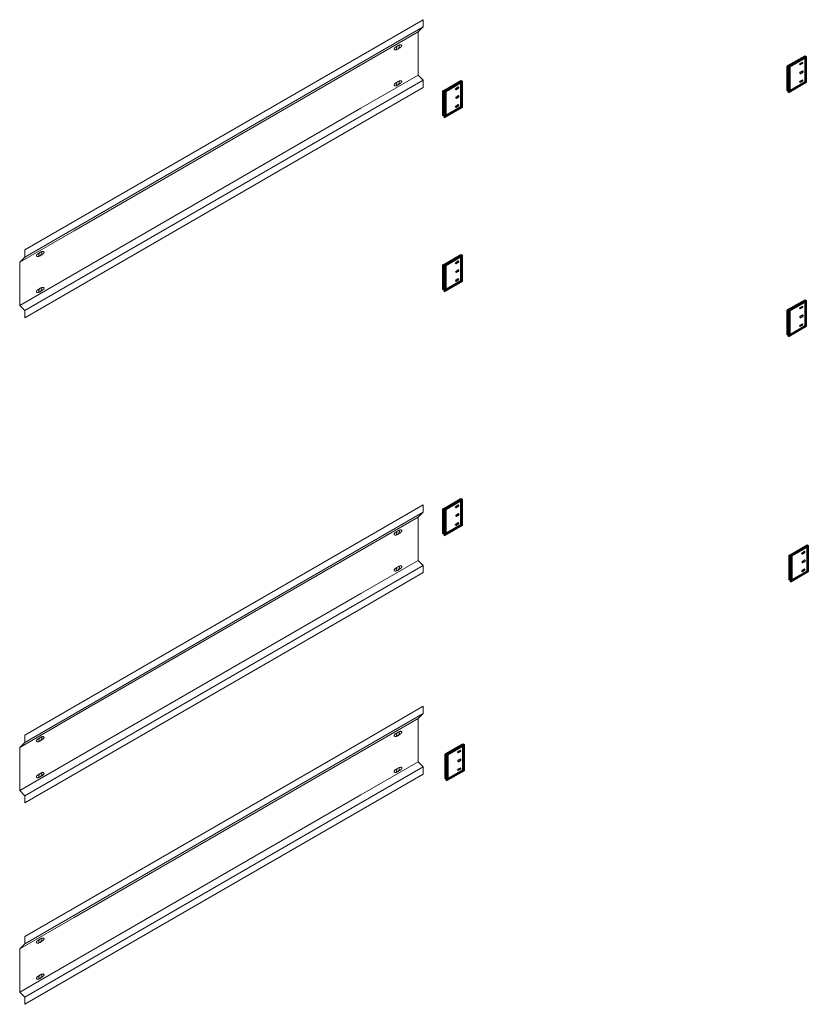
# Model space of a CAD drawing. Units: inches. Extents: x -2819 to 3453, y -1277 to 2113.
# Drawn here: x 2795 to 2904, y 1103 to 1240 of the extents above; entities that cross this region are included whole.
import ezdxf

# ---------------------------------------------------------------- set-up
doc = ezdxf.new("R2010")
doc.units = ezdxf.units.IN
doc.header["$MEASUREMENT"] = 0
doc.layers.add('GV_BRACING', color=90, linetype='Continuous', lineweight=0)
doc.layers.add('GV_SCREW', color=1, linetype='Continuous', lineweight=0)
doc.layers.add('GV_DIM_NON ANNOTATIVE', color=3, linetype='Continuous')
doc.layers.add('GV_Thermal', color=1, linetype='Continuous')

msp = doc.modelspace()

# ---------------------------------------------------------------- hatches: boundary and pattern name
at = {"layer": 'GV_DIM_NON ANNOTATIVE', "true_color": 0x000000}
h = msp.add_hatch(color=18, dxfattribs=at)
h.dxf.hatch_style = 1
edge = h.paths.add_edge_path()
edge.add_ellipse((2847.22603, 1235.77974), major_axis=(-0.15569, -0.26967), ratio=0.577350269, start_angle=0, end_angle=360)
edge = h.paths.add_edge_path()
edge.add_ellipse((2847.22603, 1230.77974), major_axis=(-0.15569, -0.26967), ratio=0.577350269, start_angle=0, end_angle=360)
h = msp.add_hatch(color=18, dxfattribs=at)
h.dxf.hatch_style = 1
edge = h.paths.add_edge_path()
edge.add_ellipse((2797.50032, 1207.07059), major_axis=(-0.15569, -0.26967), ratio=0.577350269, start_angle=0, end_angle=360)
edge = h.paths.add_edge_path()
edge.add_ellipse((2797.50032, 1202.07059), major_axis=(-0.15569, -0.26967), ratio=0.577350269, start_angle=0, end_angle=360)
h = msp.add_hatch(color=18, dxfattribs=at)
h.dxf.hatch_style = 1
edge = h.paths.add_edge_path()
edge.add_ellipse((2847.22603, 1168.34996), major_axis=(-0.15569, -0.26967), ratio=0.577350269, start_angle=0, end_angle=360)
edge = h.paths.add_edge_path()
edge.add_ellipse((2847.22603, 1163.34996), major_axis=(-0.15569, -0.26967), ratio=0.577350269, start_angle=0, end_angle=360)
h = msp.add_hatch(color=18, dxfattribs=at)
h.dxf.hatch_style = 1
edge = h.paths.add_edge_path()
edge.add_ellipse((2797.50032, 1139.64081), major_axis=(-0.15569, -0.26967), ratio=0.577350269, start_angle=0, end_angle=360)
edge = h.paths.add_edge_path()
edge.add_ellipse((2797.50032, 1134.64081), major_axis=(-0.15569, -0.26967), ratio=0.577350269, start_angle=0, end_angle=360)
h = msp.add_hatch(color=18, dxfattribs=at)
h.dxf.hatch_style = 1
edge = h.paths.add_edge_path()
edge.add_ellipse((2847.22603, 1140.36107), major_axis=(-0.15569, -0.26967), ratio=0.577350269, start_angle=0, end_angle=360)
edge = h.paths.add_edge_path()
edge.add_ellipse((2847.22603, 1135.36107), major_axis=(-0.15569, -0.26967), ratio=0.577350269, start_angle=0, end_angle=360)
h = msp.add_hatch(color=18, dxfattribs=at)
h.dxf.hatch_style = 1
edge = h.paths.add_edge_path()
edge.add_ellipse((2797.50032, 1111.65192), major_axis=(-0.15569, -0.26967), ratio=0.577350269, start_angle=0, end_angle=360)
edge = h.paths.add_edge_path()
edge.add_ellipse((2797.50032, 1106.65192), major_axis=(-0.15569, -0.26967), ratio=0.577350269, start_angle=0, end_angle=360)

# ---------------------------------------------------------------- linework, layer by layer
at = {"layer": 'GV_BRACING', "color": 18, "lineweight": 0, "true_color": 0x000000}
for p, q in [((2795.33799, 1206.62103), (2850.76362, 1238.62103)), ((2850.05651, 1237.91392), (2850.76362, 1238.62103)), ((2850.76362, 1238.62103), (2850.76362, 1239.62103)), ((2802.21414, 1210.29212), (2850.05651, 1237.91392)), ((2850.05651, 1237.91392), (2850.05651, 1231.91392)), ((2850.05651, 1231.91392), (2850.76362, 1231.20681)), ((2850.76362, 1231.20681), (2850.76362, 1230.20681)), ((2794.63089, 1205.91392), (2802.21414, 1210.29212)), ((2795.33799, 1206.62103), (2795.33799, 1207.62103)), ((2795.33799, 1207.62103), (2795.33799, 1207.62103)), ((2794.63089, 1205.91392), (2795.33799, 1206.62103)), ((2794.63089, 1199.91392), (2794.63089, 1205.91392)), ((2794.63089, 1199.91392), (2795.33799, 1199.20681)), ((2795.33799, 1199.20681), (2795.33799, 1198.20681)), ((2850.76362, 1171.19125), (2850.76362, 1172.19125)), ((2795.33799, 1139.19125), (2850.76362, 1171.19125)), ((2802.21414, 1142.86234), (2850.05651, 1170.48414)), ((2850.05651, 1170.48414), (2850.76362, 1171.19125)), ((2850.05651, 1170.48414), (2850.05651, 1164.48414)), ((2850.05651, 1164.48414), (2850.76362, 1163.77704)), ((2850.76362, 1163.77704), (2850.76362, 1162.77704)), ((2850.76362, 1143.20236), (2850.76362, 1144.20236)), ((2794.63089, 1138.48414), (2802.21414, 1142.86234)), ((2795.33799, 1111.20236), (2850.76362, 1143.20236)), ((2850.05651, 1142.49525), (2850.76362, 1143.20236)), ((2802.21414, 1114.87345), (2850.05651, 1142.49525)), ((2850.05651, 1142.49525), (2850.05651, 1136.49525)), ((2795.33799, 1139.19125), (2795.33799, 1140.19125)), ((2795.33799, 1140.19125), (2795.33799, 1140.19125)), ((2794.63089, 1138.48414), (2795.33799, 1139.19125)), ((2794.63089, 1132.48414), (2794.63089, 1138.48414)), ((2850.05651, 1136.49525), (2850.76362, 1135.78814)), ((2850.76362, 1135.78814), (2850.76362, 1134.78814)), ((2794.63089, 1132.48414), (2795.33799, 1131.77704)), ((2795.33799, 1131.77704), (2795.33799, 1130.77704)), ((2794.63089, 1110.49525), (2802.21414, 1114.87345)), ((2794.63089, 1110.49525), (2795.33799, 1111.20236)), ((2795.33799, 1111.20236), (2795.33799, 1112.20236)), ((2795.33799, 1112.20236), (2795.33799, 1112.20236)), ((2794.63089, 1104.49525), (2794.63089, 1110.49525)), ((2794.63089, 1104.49525), (2795.33799, 1103.78814)), ((2795.33799, 1103.78814), (2795.33799, 1102.78814))]:
    msp.add_line(p, q, dxfattribs=at)
for points in [[(2795.33799, 1207.62103), (2842.08592, 1234.61096), (2850.76362, 1239.62103)], [(2794.63089, 1199.91392), (2842.08592, 1227.3121), (2850.05651, 1231.91392)], [(2795.33799, 1199.20681), (2842.08592, 1226.19674), (2850.76362, 1231.20681)], [(2850.76362, 1230.20681), (2842.08592, 1225.19674), (2795.33799, 1198.20681)], [(2795.33799, 1140.19125), (2842.08592, 1167.18118), (2850.76362, 1172.19125)], [(2794.63089, 1132.48414), (2842.08592, 1159.88232), (2850.05651, 1164.48414)], [(2795.33799, 1131.77704), (2842.08592, 1158.76697), (2850.76362, 1163.77704)], [(2850.76362, 1162.77704), (2842.08592, 1157.76697), (2795.33799, 1130.77704)], [(2795.33799, 1112.20236), (2842.08592, 1139.19229), (2850.76362, 1144.20236)], [(2794.63089, 1104.49525), (2842.08592, 1131.89343), (2850.05651, 1136.49525)], [(2795.33799, 1103.78814), (2842.08592, 1130.77807), (2850.76362, 1135.78814)], [(2850.76362, 1134.78814), (2842.08592, 1129.77807), (2795.33799, 1102.78814)]]:
    msp.add_lwpolyline(points, dxfattribs=at)
for points, weights in [([(2846.84048, 1235.77489), (2846.67354, 1235.59973), (2846.73372, 1235.4955)], [1, 0.885138138462, 1]), ([(2846.73372, 1235.4955), (2846.79389, 1235.39128), (2847.02906, 1235.44827)], [1, 0.885138138462, 1]), ([(2846.84048, 1230.77489), (2846.67354, 1230.59973), (2846.73372, 1230.4955)], [1, 0.885138138462, 1]), ([(2846.73372, 1230.4955), (2846.79389, 1230.39128), (2847.02906, 1230.44827)], [1, 0.885138138462, 1]), ([(2797.08797, 1207.05027), (2796.92103, 1206.8751), (2796.9812, 1206.77088)], [1, 0.885138138462, 1]), ([(2798.00867, 1207.36409), (2797.9485, 1207.46831), (2797.67048, 1207.38658)], [1, 0.885138138461, 1]), ([(2797.85906, 1207.05996), (2798.06885, 1207.25986), (2798.00867, 1207.36409)], [1, 0.885138138461, 1]), ([(2796.9812, 1206.77088), (2797.04138, 1206.66665), (2797.27655, 1206.72364)], [1, 0.885138138462, 1]), ([(2797.08797, 1202.05027), (2796.92103, 1201.8751), (2796.9812, 1201.77088)], [1, 0.885138138462, 1]), ([(2796.9812, 1201.77088), (2797.04138, 1201.66665), (2797.27655, 1201.72364)], [1, 0.885138138462, 1]), ([(2846.84048, 1168.34511), (2846.67354, 1168.16995), (2846.73372, 1168.06572)], [1, 0.885138138462, 1]), ([(2846.73372, 1168.06572), (2846.79389, 1167.9615), (2847.02906, 1168.01849)], [1, 0.885138138462, 1]), ([(2846.84048, 1163.34511), (2846.67354, 1163.16995), (2846.73372, 1163.06572)], [1, 0.885138138462, 1]), ([(2846.73372, 1163.06572), (2846.79389, 1162.9615), (2847.02906, 1163.01849)], [1, 0.885138138462, 1]), ([(2798.00867, 1139.93431), (2797.9485, 1140.03853), (2797.67048, 1139.9568)], [1, 0.885138138461, 1]), ([(2797.85906, 1139.63018), (2798.06885, 1139.83009), (2798.00867, 1139.93431)], [1, 0.885138138461, 1]), ([(2846.84048, 1140.35622), (2846.67354, 1140.18106), (2846.73372, 1140.07683)], [1, 0.885138138462, 1]), ([(2846.73372, 1140.07683), (2846.79389, 1139.97261), (2847.02906, 1140.0296)], [1, 0.885138138462, 1]), ([(2797.08797, 1139.62049), (2796.92103, 1139.44532), (2796.9812, 1139.3411)], [1, 0.885138138462, 1]), ([(2796.9812, 1139.3411), (2797.04138, 1139.23688), (2797.27655, 1139.29387)], [1, 0.885138138462, 1]), ([(2797.08797, 1134.62049), (2796.92103, 1134.44532), (2796.9812, 1134.3411)], [1, 0.885138138462, 1]), ([(2846.84048, 1135.35622), (2846.67354, 1135.18106), (2846.73372, 1135.07683)], [1, 0.885138138462, 1]), ([(2846.73372, 1135.07683), (2846.79389, 1134.97261), (2847.02906, 1135.0296)], [1, 0.885138138462, 1]), ([(2796.9812, 1134.3411), (2797.04138, 1134.23688), (2797.27655, 1134.29387)], [1, 0.885138138462, 1]), ([(2797.08797, 1111.6316), (2796.92103, 1111.45643), (2796.9812, 1111.35221)], [1, 0.885138138462, 1]), ([(2796.9812, 1111.35221), (2797.04138, 1111.24798), (2797.27655, 1111.30498)], [1, 0.885138138462, 1]), ([(2798.00867, 1111.94542), (2797.9485, 1112.04964), (2797.67048, 1111.96791)], [1, 0.885138138461, 1]), ([(2797.85906, 1111.64129), (2798.06885, 1111.84119), (2798.00867, 1111.94542)], [1, 0.885138138461, 1]), ([(2797.08797, 1106.6316), (2796.92103, 1106.45643), (2796.9812, 1106.35221)], [1, 0.885138138462, 1]), ([(2796.9812, 1106.35221), (2797.04138, 1106.24798), (2797.27655, 1106.30498)], [1, 0.885138138462, 1])]:
    msp.add_rational_spline(points, weights, degree=2, dxfattribs=at)
for points in [[(2847.11236, 1235.93186), (2846.97642, 1235.85337), (2846.84048, 1235.77489)], [(2847.423, 1236.11121), (2847.38135, 1236.08716), (2847.3397, 1236.06311)], [(2847.3397, 1235.62762), (2847.47563, 1235.7061), (2847.61157, 1235.78459)], [(2847.02906, 1235.44827), (2847.07071, 1235.47232), (2847.11236, 1235.49636)], [(2847.11236, 1230.93186), (2846.97642, 1230.85337), (2846.84048, 1230.77489)], [(2847.02906, 1230.44827), (2847.07071, 1230.47232), (2847.11236, 1230.49636)], [(2847.423, 1231.11121), (2847.38135, 1231.08716), (2847.3397, 1231.06311)], [(2847.3397, 1230.62762), (2847.47563, 1230.7061), (2847.61157, 1230.78459)], [(2797.38665, 1207.22271), (2797.23731, 1207.13649), (2797.08797, 1207.05027)], [(2797.67048, 1207.38658), (2797.64224, 1207.37027), (2797.61399, 1207.35396)], [(2797.61399, 1206.91847), (2797.73653, 1206.98921), (2797.85906, 1207.05996)], [(2797.27655, 1206.72364), (2797.3316, 1206.75543), (2797.38665, 1206.78721)], [(2797.38665, 1202.22271), (2797.23731, 1202.13649), (2797.08797, 1202.05027)], [(2797.27655, 1201.72364), (2797.3316, 1201.75543), (2797.38665, 1201.78721)], [(2797.67048, 1202.38658), (2797.64224, 1202.37027), (2797.61399, 1202.35396)], [(2797.61399, 1201.91847), (2797.73653, 1201.98921), (2797.85906, 1202.05996)], [(2847.423, 1168.68143), (2847.38135, 1168.65738), (2847.3397, 1168.63334)], [(2847.11236, 1168.50208), (2846.97642, 1168.4236), (2846.84048, 1168.34511)], [(2847.02906, 1168.01849), (2847.07071, 1168.04254), (2847.11236, 1168.06659)], [(2847.3397, 1168.19784), (2847.47563, 1168.27632), (2847.61157, 1168.35481)], [(2847.11236, 1163.50208), (2846.97642, 1163.4236), (2846.84048, 1163.34511)], [(2847.423, 1163.68143), (2847.38135, 1163.65738), (2847.3397, 1163.63334)], [(2847.3397, 1163.19784), (2847.47563, 1163.27632), (2847.61157, 1163.35481)], [(2847.02906, 1163.01849), (2847.07071, 1163.04254), (2847.11236, 1163.06659)], [(2797.67048, 1139.9568), (2797.64224, 1139.94049), (2797.61399, 1139.92419)], [(2847.11236, 1140.51319), (2846.97642, 1140.43471), (2846.84048, 1140.35622)], [(2847.02906, 1140.0296), (2847.07071, 1140.05365), (2847.11236, 1140.07769)], [(2847.423, 1140.69254), (2847.38135, 1140.66849), (2847.3397, 1140.64444)], [(2847.3397, 1140.20895), (2847.47563, 1140.28743), (2847.61157, 1140.36592)], [(2797.38665, 1139.79293), (2797.23731, 1139.70671), (2797.08797, 1139.62049)], [(2797.27655, 1139.29387), (2797.3316, 1139.32565), (2797.38665, 1139.35744)], [(2797.61399, 1139.48869), (2797.73653, 1139.55944), (2797.85906, 1139.63018)], [(2797.38665, 1134.79293), (2797.23731, 1134.70671), (2797.08797, 1134.62049)], [(2797.27655, 1134.29387), (2797.3316, 1134.32565), (2797.38665, 1134.35744)], [(2797.67048, 1134.9568), (2797.64224, 1134.94049), (2797.61399, 1134.92419)], [(2797.61399, 1134.48869), (2797.73653, 1134.55944), (2797.85906, 1134.63018)], [(2847.11236, 1135.51319), (2846.97642, 1135.43471), (2846.84048, 1135.35622)], [(2847.02906, 1135.0296), (2847.07071, 1135.05365), (2847.11236, 1135.07769)], [(2847.423, 1135.69254), (2847.38135, 1135.66849), (2847.3397, 1135.64444)], [(2847.3397, 1135.20895), (2847.47563, 1135.28743), (2847.61157, 1135.36592)], [(2797.38665, 1111.80404), (2797.23731, 1111.71782), (2797.08797, 1111.6316)], [(2797.27655, 1111.30498), (2797.3316, 1111.33676), (2797.38665, 1111.36854)], [(2797.67048, 1111.96791), (2797.64224, 1111.9516), (2797.61399, 1111.93529)], [(2797.61399, 1111.4998), (2797.73653, 1111.57054), (2797.85906, 1111.64129)], [(2797.38665, 1106.80404), (2797.23731, 1106.71782), (2797.08797, 1106.6316)], [(2797.27655, 1106.30498), (2797.3316, 1106.33676), (2797.38665, 1106.36854)], [(2797.67048, 1106.96791), (2797.64224, 1106.9516), (2797.61399, 1106.93529)], [(2797.61399, 1106.4998), (2797.73653, 1106.57054), (2797.85906, 1106.64129)]]:
    msp.add_open_spline(points, degree=2, dxfattribs=at)
for points in [[(2847.61157, 1235.78459), (2847.82136, 1235.98449), (2847.76119, 1236.08871), (2847.70101, 1236.19294), (2847.423, 1236.11121)], [(2847.61157, 1230.78459), (2847.82136, 1230.98449), (2847.76119, 1231.08871), (2847.70101, 1231.19294), (2847.423, 1231.11121)], [(2797.85906, 1202.05996), (2798.06885, 1202.25986), (2798.00867, 1202.36409), (2797.9485, 1202.46831), (2797.67048, 1202.38658)], [(2847.61157, 1168.35481), (2847.82136, 1168.55471), (2847.76119, 1168.65893), (2847.70101, 1168.76316), (2847.423, 1168.68143)], [(2847.61157, 1163.35481), (2847.82136, 1163.55471), (2847.76119, 1163.65893), (2847.70101, 1163.76316), (2847.423, 1163.68143)], [(2847.61157, 1140.36592), (2847.82136, 1140.56582), (2847.76119, 1140.67004), (2847.70101, 1140.77427), (2847.423, 1140.69254)], [(2847.61157, 1135.36592), (2847.82136, 1135.56582), (2847.76119, 1135.67004), (2847.70101, 1135.77427), (2847.423, 1135.69254)], [(2797.85906, 1134.63018), (2798.06885, 1134.83009), (2798.00867, 1134.93431), (2797.9485, 1135.03853), (2797.67048, 1134.9568)], [(2797.85906, 1106.64129), (2798.06885, 1106.84119), (2798.00867, 1106.94542), (2797.9485, 1107.04964), (2797.67048, 1106.96791)]]:
    msp.add_rational_spline(points, [1, 0.885138138461, 1, 0.885138138461, 1], degree=2, knots=[1, 1, 1, 1.968011074, 1.968011074, 2.936022149, 2.936022149, 2.936022149], dxfattribs=at)
at = {"layer": 'GV_SCREW', "color": 18, "lineweight": 0, "true_color": 0x000000}
for centre in [(2847.22603, 1235.77974), (2847.22603, 1230.77974), (2797.50032, 1207.07059), (2797.50032, 1202.07059), (2847.22603, 1168.34996), (2847.22603, 1163.34996), (2797.50032, 1139.64081), (2847.22603, 1140.36107), (2797.50032, 1134.64081), (2847.22603, 1135.36107), (2797.50032, 1111.65192), (2797.50032, 1106.65192)]:
    msp.add_ellipse(centre, major_axis=(-0.15569, -0.26967), ratio=0.577350269, dxfattribs=at)
at = {"layer": 'GV_Thermal'}
for p, q in [((2903.86029, 1230.96341), (2903.86029, 1234.30091)), ((2903.67032, 1234.19123), (2903.23731, 1233.94123)), ((2903.18325, 1232.31283), (2903.45958, 1232.47237)), ((2903.27102, 1232.16081), (2903.54735, 1232.32035)), ((2855.80076, 1230.74064), (2855.36774, 1230.49064)), ((2855.99072, 1227.51282), (2855.99072, 1230.85032)), ((2855.31369, 1228.86224), (2855.59002, 1229.02178)), ((2855.40146, 1228.71022), (2855.67779, 1228.86976)), ((2855.80076, 1206.55372), (2855.36774, 1206.30372)), ((2855.99072, 1203.3259), (2855.99072, 1206.6634)), ((2855.31369, 1204.67533), (2855.59002, 1204.83486)), ((2855.40146, 1204.5233), (2855.67779, 1204.68284)), ((2903.67032, 1200.28498), (2903.23731, 1200.03498)), ((2903.86029, 1197.05716), (2903.86029, 1200.39466)), ((2903.18325, 1198.40658), (2903.45958, 1198.56612)), ((2903.27102, 1198.25456), (2903.54735, 1198.4141)), ((2855.99072, 1169.41965), (2855.99072, 1172.75715)), ((2855.80076, 1172.64747), (2855.36774, 1172.39747)), ((2855.31369, 1170.76908), (2855.59002, 1170.92861)), ((2855.40146, 1170.61705), (2855.67779, 1170.77659)), ((2903.95932, 1166.21187), (2903.52631, 1165.96187)), ((2904.14929, 1162.98405), (2904.14929, 1166.32155)), ((2903.47225, 1164.33348), (2903.74858, 1164.49302)), ((2903.56002, 1164.18145), (2903.83635, 1164.34099)), ((2856.08975, 1138.57437), (2855.65674, 1138.32437)), ((2856.27972, 1135.34655), (2856.27972, 1138.68405)), ((2855.60269, 1136.69597), (2855.87901, 1136.85551)), ((2855.69046, 1136.54395), (2855.96678, 1136.70349))]:
    msp.add_line(p, q, dxfattribs=at)
for points in [[(2901.47872, 1233.23841), (2903.86029, 1234.61341), (2904.02267, 1234.51966)], [(2901.6411, 1233.14466), (2904.02267, 1234.51966), (2904.02267, 1230.86966), (2901.6411, 1229.49466), (2901.6411, 1233.14466), (2901.47872, 1233.23841), (2901.47872, 1229.58841), (2901.6411, 1229.49466)], [(2901.74935, 1233.08216), (2903.91441, 1234.33216)], [(2901.74935, 1233.08216), (2901.74935, 1229.68216), (2901.74935, 1229.68216), (2903.91441, 1230.93216), (2903.91441, 1230.93216), (2903.91441, 1234.33216)], [(2901.47872, 1233.11341), (2901.37047, 1233.17591), (2901.47872, 1233.23841)], [(2901.47872, 1229.71341), (2901.37047, 1229.77591), (2901.37047, 1233.17591)], [(2853.60915, 1229.78782), (2855.99072, 1231.16282), (2856.1531, 1231.06907)], [(2853.77153, 1229.69407), (2856.1531, 1231.06907), (2856.1531, 1227.41907), (2853.77153, 1226.04407), (2853.77153, 1229.69407), (2853.60915, 1229.78782), (2853.60915, 1226.13782), (2853.77153, 1226.04407)], [(2853.87979, 1229.63157), (2856.04485, 1230.88157)], [(2853.87979, 1229.63157), (2853.87979, 1226.23157), (2853.87979, 1226.23157), (2856.04485, 1227.48157), (2856.04485, 1227.48157), (2856.04485, 1230.88157)], [(2903.91441, 1230.93216), (2903.86029, 1230.96341), (2901.74935, 1229.74466)], [(2853.60915, 1229.66282), (2853.5009, 1229.72532), (2853.60915, 1229.78782)], [(2853.60915, 1226.26282), (2853.5009, 1226.32532), (2853.5009, 1229.72532)], [(2856.04485, 1227.48157), (2855.99072, 1227.51282), (2853.87979, 1226.29407)], [(2853.60915, 1205.6009), (2855.99072, 1206.9759), (2856.1531, 1206.88215)], [(2853.77153, 1205.50715), (2856.1531, 1206.88215), (2856.1531, 1203.23215), (2853.77153, 1201.85715), (2853.77153, 1205.50715), (2853.60915, 1205.6009), (2853.60915, 1201.9509), (2853.77153, 1201.85715)], [(2853.60915, 1205.4759), (2853.5009, 1205.5384), (2853.60915, 1205.6009)], [(2853.60915, 1202.0759), (2853.5009, 1202.1384), (2853.5009, 1205.5384)], [(2853.87979, 1205.44465), (2856.04485, 1206.69465)], [(2853.87979, 1205.44465), (2853.87979, 1202.04465), (2853.87979, 1202.04465), (2856.04485, 1203.29465), (2856.04485, 1203.29465), (2856.04485, 1206.69465)], [(2856.04485, 1203.29465), (2855.99072, 1203.3259), (2853.87979, 1202.10715)], [(2901.47872, 1199.33216), (2903.86029, 1200.70716), (2904.02267, 1200.61341)], [(2901.6411, 1199.23841), (2904.02267, 1200.61341), (2904.02267, 1196.96341), (2901.6411, 1195.58841), (2901.6411, 1199.23841), (2901.47872, 1199.33216), (2901.47872, 1195.68216), (2901.6411, 1195.58841)], [(2901.74935, 1199.17591), (2903.91441, 1200.42591)], [(2901.74935, 1199.17591), (2901.74935, 1195.77591), (2901.74935, 1195.77591), (2903.91441, 1197.02591), (2903.91441, 1197.02591), (2903.91441, 1200.42591)], [(2901.47872, 1199.20716), (2901.37047, 1199.26966), (2901.47872, 1199.33216)], [(2901.47872, 1195.80716), (2901.37047, 1195.86966), (2901.37047, 1199.26966)], [(2903.91441, 1197.02591), (2903.86029, 1197.05716), (2901.74935, 1195.83841)], [(2853.60915, 1171.69465), (2855.99072, 1173.06965), (2856.1531, 1172.9759)], [(2853.77153, 1171.6009), (2856.1531, 1172.9759), (2856.1531, 1169.3259), (2853.77153, 1167.9509), (2853.77153, 1171.6009), (2853.60915, 1171.69465), (2853.60915, 1168.04465), (2853.77153, 1167.9509)], [(2853.87979, 1171.5384), (2856.04485, 1172.7884)], [(2853.87979, 1171.5384), (2853.87979, 1168.1384), (2853.87979, 1168.1384), (2856.04485, 1169.3884), (2856.04485, 1169.3884), (2856.04485, 1172.7884)], [(2853.60915, 1171.56965), (2853.5009, 1171.63215), (2853.60915, 1171.69465)], [(2853.60915, 1168.16965), (2853.5009, 1168.23215), (2853.5009, 1171.63215)], [(2856.04485, 1169.3884), (2855.99072, 1169.41965), (2853.87979, 1168.2009)], [(2901.76772, 1165.25905), (2904.14929, 1166.63405), (2904.31167, 1166.5403)], [(2901.9301, 1165.1653), (2904.31167, 1166.5403), (2904.31167, 1162.8903), (2901.9301, 1161.5153), (2901.9301, 1165.1653), (2901.76772, 1165.25905), (2901.76772, 1161.60905), (2901.9301, 1161.5153)], [(2902.03835, 1165.1028), (2904.20341, 1166.3528)], [(2902.03835, 1165.1028), (2902.03835, 1161.7028), (2902.03835, 1161.7028), (2904.20341, 1162.9528), (2904.20341, 1162.9528), (2904.20341, 1166.3528)], [(2901.76772, 1165.13405), (2901.65946, 1165.19655), (2901.76772, 1165.25905)], [(2901.76772, 1161.73405), (2901.65946, 1161.79655), (2901.65946, 1165.19655)], [(2904.20341, 1162.9528), (2904.14929, 1162.98405), (2902.03835, 1161.7653)], [(2853.89815, 1137.62155), (2856.27972, 1138.99655), (2856.4421, 1138.9028)], [(2854.06053, 1137.5278), (2856.4421, 1138.9028), (2856.4421, 1135.2528), (2854.06053, 1133.8778), (2854.06053, 1137.5278), (2853.89815, 1137.62155), (2853.89815, 1133.97155), (2854.06053, 1133.8778)], [(2854.16878, 1137.4653), (2856.33385, 1138.7153)], [(2854.16878, 1137.4653), (2854.16878, 1134.0653), (2854.16878, 1134.0653), (2856.33385, 1135.3153), (2856.33385, 1135.3153), (2856.33385, 1138.7153)], [(2853.89815, 1137.49655), (2853.7899, 1137.55905), (2853.89815, 1137.62155)], [(2853.89815, 1134.09655), (2853.7899, 1134.15905), (2853.7899, 1137.55905)], [(2856.33385, 1135.3153), (2856.27972, 1135.34655), (2854.16878, 1134.1278)]]:
    msp.add_lwpolyline(points, dxfattribs=at)
for points in [[(2903.19962, 1233.38711, -0.929431811), (2903.14491, 1233.48186, 0.929431812), (2903.19962, 1233.38711), (2903.55263, 1233.59092, 0.654492748), (2903.49792, 1233.68567), (2903.14491, 1233.48186)], [(2855.33005, 1229.93652, -0.929431811), (2855.27534, 1230.03127, 0.929431812), (2855.33005, 1229.93652), (2855.68306, 1230.14033, 0.654492748), (2855.62836, 1230.23509), (2855.27534, 1230.03127)], [(2903.19962, 1230.92841, -0.929431811), (2903.14491, 1231.02317, 0.929431812), (2903.19962, 1230.92841), (2903.55263, 1231.13223, 0.654492748), (2903.49792, 1231.22698), (2903.14491, 1231.02317)], [(2855.33005, 1227.47782, -0.929431811), (2855.27534, 1227.57258, 0.929431812), (2855.33005, 1227.47782), (2855.68306, 1227.68164, 0.654492748), (2855.62836, 1227.77639), (2855.27534, 1227.57258)], [(2855.33005, 1205.7496, -0.929431811), (2855.27534, 1205.84436, 0.929431812), (2855.33005, 1205.7496), (2855.68306, 1205.95341, 0.654492748), (2855.62836, 1206.04817), (2855.27534, 1205.84436)], [(2855.33005, 1203.29091, -0.929431811), (2855.27534, 1203.38566, 0.929431812), (2855.33005, 1203.29091), (2855.68306, 1203.49472, 0.654492748), (2855.62836, 1203.58947), (2855.27534, 1203.38566)], [(2903.19962, 1199.48086, -0.929431811), (2903.14491, 1199.57561, 0.929431812), (2903.19962, 1199.48086), (2903.55263, 1199.68467, 0.654492748), (2903.49792, 1199.77942), (2903.14491, 1199.57561)], [(2903.19962, 1197.02216, -0.929431811), (2903.14491, 1197.11692, 0.929431812), (2903.19962, 1197.02216), (2903.55263, 1197.22598, 0.654492748), (2903.49792, 1197.32073), (2903.14491, 1197.11692)], [(2855.33005, 1171.84335, -0.929431811), (2855.27534, 1171.93811, 0.929431812), (2855.33005, 1171.84335), (2855.68306, 1172.04716, 0.654492748), (2855.62836, 1172.14192), (2855.27534, 1171.93811)], [(2855.33005, 1169.38466, -0.929431811), (2855.27534, 1169.47941, 0.929431812), (2855.33005, 1169.38466), (2855.68306, 1169.58847, 0.654492748), (2855.62836, 1169.68322), (2855.27534, 1169.47941)], [(2903.48861, 1165.40776, -0.929431811), (2903.43391, 1165.50251, 0.929431812), (2903.48861, 1165.40776), (2903.84163, 1165.61157, 0.654492748), (2903.78692, 1165.70632), (2903.43391, 1165.50251)], [(2903.48861, 1162.94906, -0.929431811), (2903.43391, 1163.04381, 0.929431812), (2903.48861, 1162.94906), (2903.84163, 1163.15287, 0.654492748), (2903.78692, 1163.24763), (2903.43391, 1163.04381)], [(2855.61905, 1137.77025, -0.929431811), (2855.56434, 1137.865, 0.929431812), (2855.61905, 1137.77025), (2855.97206, 1137.97406, 0.654492748), (2855.91736, 1138.06882), (2855.56434, 1137.865)], [(2855.61905, 1135.31155, -0.929431811), (2855.56434, 1135.40631, 0.929431812), (2855.61905, 1135.31155), (2855.97206, 1135.51537, 0.654492748), (2855.91736, 1135.61012), (2855.56434, 1135.40631)]]:
    msp.add_lwpolyline(points, format="xyb", dxfattribs=at)
for centre, start, end in [((2903.22714, 1232.23682), 120, 300), ((2903.22714, 1232.23682), 120, 300), ((2903.50347, 1232.39636), 300, 120), ((2855.35757, 1228.78623), 120, 300), ((2855.35757, 1228.78623), 120, 300), ((2855.6339, 1228.94577), 300, 120), ((2855.35757, 1204.59931), 120, 300), ((2855.35757, 1204.59931), 120, 300), ((2855.6339, 1204.75885), 300, 120), ((2903.22714, 1198.33057), 120, 300), ((2903.22714, 1198.33057), 120, 300), ((2903.50347, 1198.49011), 300, 120), ((2855.35757, 1170.69306), 120, 300), ((2855.35757, 1170.69306), 120, 300), ((2855.6339, 1170.8526), 300, 120), ((2903.79246, 1164.417), 300, 120), ((2903.51614, 1164.25747), 120, 300), ((2903.51614, 1164.25747), 120, 300), ((2855.64657, 1136.61996), 120, 300), ((2855.64657, 1136.61996), 120, 300), ((2855.9229, 1136.7795), 300, 120)]:
    msp.add_arc(centre, 0.08777, start, end, dxfattribs=at)

doc.saveas('drawing.dxf')
